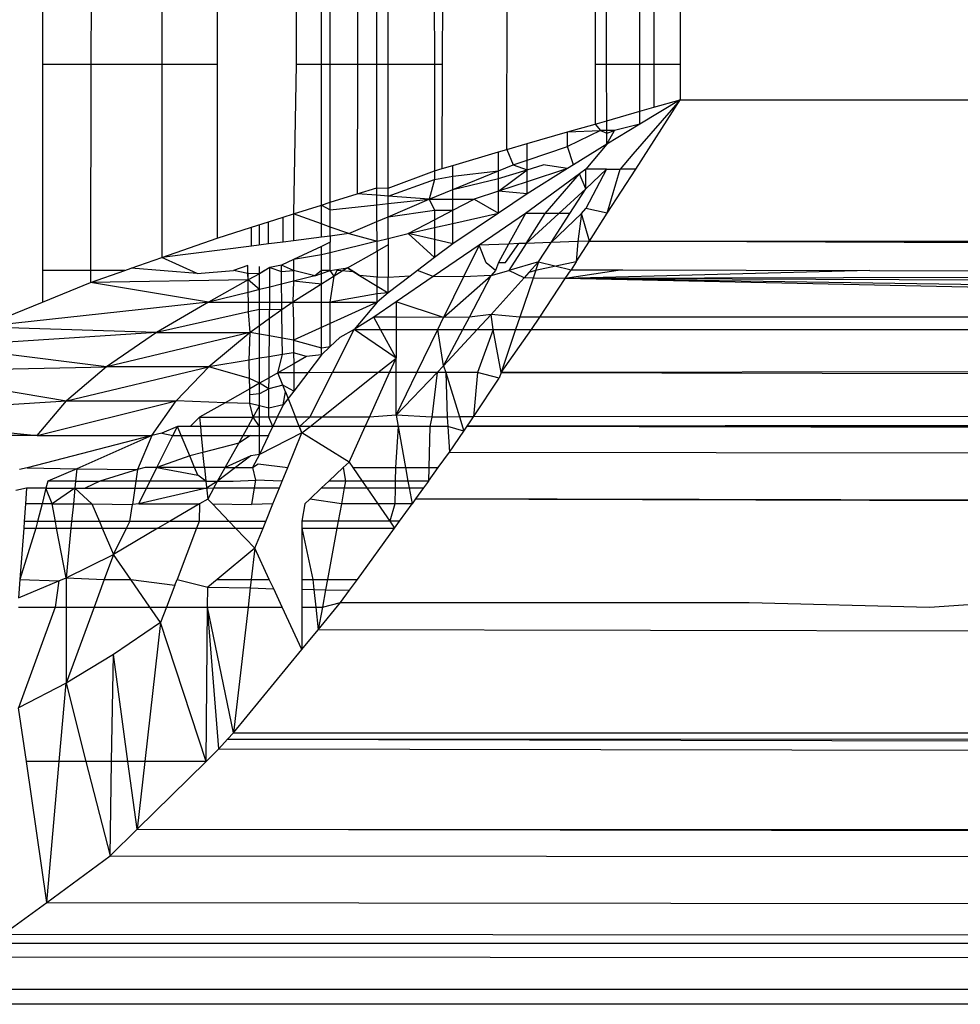
# Model space of a CAD drawing. Units: inches. Extents: x 13 to 4610, y 7 to 3258.
# Drawn here: x 1092 to 1096, y 2338 to 2342 of the extents above; entities that cross this region are included whole.
import ezdxf

# ---------------------------------------------------------------- set-up
doc = ezdxf.new("R2010")
doc.units = ezdxf.units.IN
doc.header["$MEASUREMENT"] = 0

msp = doc.modelspace()

# ---------------------------------------------------------------- linework, layer by layer
for p, q in [((1094.1882, 2341.5461), (1094.559, 2546.7262)), ((1092.2382, 2342.2085), (1092.2382, 2341.9041)), ((1092.4415, 2342.2086), (1092.4411, 2341.9041)), ((1092.7395, 2342.2086), (1092.7392, 2341.9042)), ((1092.9711, 2342.2086), (1092.971, 2341.9042)), ((1093.3033, 2342.2086), (1093.3033, 2341.9042)), ((1093.4091, 2341.9042), (1093.409, 2342.2086)), ((1093.4463, 2341.9042), (1093.4463, 2342.2086)), ((1093.5609, 2342.2086), (1093.5603, 2341.9042)), ((1093.6418, 2341.9042), (1093.6415, 2342.2086)), ((1093.6888, 2341.9042), (1093.6887, 2342.2086)), ((1093.883, 2342.2086), (1093.8833, 2341.9042)), ((1093.9177, 2341.9042), (1093.9186, 2342.2086)), ((1094.559, 2342.2086), (1094.559, 2341.9042)), ((1094.607, 2341.9042), (1094.6068, 2342.2086)), ((1094.7464, 2341.9042), (1094.7464, 2342.2086)), ((1094.805, 2342.2086), (1094.8049, 2341.9042)), ((1094.9152, 2342.2086), (1094.9152, 2341.9042)), ((1092.2382, 2341.9041), (1092.4411, 2341.9041)), ((1092.2382, 2341.9041), (1092.2382, 2341.0372)), ((1092.4411, 2341.9041), (1092.4398, 2341.0372)), ((1092.4411, 2341.9041), (1092.7392, 2341.9042)), ((1092.7392, 2341.9042), (1092.7383, 2341.0915)), ((1092.7392, 2341.9042), (1092.971, 2341.9042)), ((1092.971, 2341.9042), (1092.9708, 2341.1731)), ((1093.3033, 2341.9042), (1093.2921, 2341.2749)), ((1093.3033, 2341.9042), (1093.4091, 2341.9042)), ((1093.4091, 2341.9042), (1093.4463, 2341.9042)), ((1093.4095, 2341.3121), (1093.4091, 2341.9042)), ((1093.4463, 2341.9042), (1093.5603, 2341.9042)), ((1093.4463, 2341.3238), (1093.4463, 2341.9042)), ((1093.5603, 2341.9042), (1093.5594, 2341.3596)), ((1093.5603, 2341.9042), (1093.6418, 2341.9042)), ((1093.6418, 2341.9042), (1093.6888, 2341.9042)), ((1093.6423, 2341.3842), (1093.6418, 2341.9042)), ((1093.6888, 2341.9042), (1093.8833, 2341.9042)), ((1093.6889, 2341.3836), (1093.6888, 2341.9042)), ((1093.8833, 2341.9042), (1093.9177, 2341.9042)), ((1093.8833, 2341.9042), (1093.8839, 2341.4558)), ((1093.9163, 2341.4655), (1093.9177, 2341.9042)), ((1094.559, 2341.9042), (1094.559, 2341.6525)), ((1094.559, 2341.9042), (1094.607, 2341.9042)), ((1094.607, 2341.9042), (1094.7464, 2341.9042)), ((1094.6072, 2341.6663), (1094.607, 2341.9042)), ((1094.7463, 2341.7061), (1094.7464, 2341.9042)), ((1094.7464, 2341.9042), (1094.8049, 2341.9042)), ((1094.8049, 2341.9042), (1094.8048, 2341.723)), ((1094.8049, 2341.9042), (1094.9152, 2341.9042)), ((1094.9152, 2341.9042), (1094.9152, 2341.7545)), ((1094.9152, 2341.7545), (1094.7171, 2341.5254)), ((1094.7288, 2341.4634), (1094.9152, 2341.7545)), ((1094.7463, 2341.7061), (1094.8048, 2341.723)), ((1094.9152, 2341.7545), (1094.7464, 2341.6525)), ((1094.8048, 2341.723), (1094.9152, 2341.7545)), ((1094.9152, 2341.7545), (1300.3152, 2341.7545)), ((1094.6072, 2341.6663), (1094.7463, 2341.7061)), ((1094.7464, 2341.6525), (1094.7463, 2341.7061)), ((1094.4425, 2341.6191), (1094.559, 2341.6525)), ((1094.559, 2341.6525), (1094.6072, 2341.6663)), ((1094.559, 2341.6525), (1094.5806, 2341.6248)), ((1094.6073, 2341.6136), (1094.6072, 2341.6663)), ((1094.7464, 2341.6525), (1094.6073, 2341.5684)), ((1094.7464, 2341.6525), (1094.6404, 2341.6248)), ((1094.2728, 2341.5704), (1094.4425, 2341.6191)), ((1094.4425, 2341.6191), (1094.5806, 2341.6248)), ((1094.5806, 2341.6248), (1094.4425, 2341.5579)), ((1094.4425, 2341.5579), (1094.4425, 2341.6191)), ((1094.6404, 2341.6248), (1094.5806, 2341.6248)), ((1094.5806, 2341.6248), (1094.6073, 2341.6136)), ((1094.6073, 2341.5684), (1094.6404, 2341.6248)), ((1094.6073, 2341.6136), (1094.6404, 2341.6248)), ((1094.6073, 2341.5684), (1094.6073, 2341.6136)), ((1094.1882, 2341.5461), (1094.2728, 2341.5704)), ((1094.2728, 2341.5005), (1094.2728, 2341.5704)), ((1094.2728, 2341.5005), (1094.4425, 2341.5579)), ((1094.4671, 2341.4808), (1094.4425, 2341.5579)), ((1094.6073, 2341.5684), (1094.4671, 2341.4808)), ((1094.6073, 2341.5684), (1094.519, 2341.4631)), ((1093.9608, 2341.4787), (1094.1524, 2341.5355)), ((1094.1524, 2341.5355), (1094.1882, 2341.5461)), ((1094.1524, 2341.4554), (1094.1524, 2341.5355)), ((1094.1882, 2341.5461), (1094.2148, 2341.4808)), ((1094.7171, 2341.5254), (1094.6631, 2341.4634)), ((1093.9163, 2341.4655), (1093.9608, 2341.4787)), ((1093.9608, 2341.4339), (1093.9608, 2341.4787)), ((1094.1524, 2341.4554), (1094.2148, 2341.4808)), ((1094.2148, 2341.4808), (1094.2728, 2341.5005)), ((1094.2148, 2341.4808), (1094.2728, 2341.4607)), ((1094.2728, 2341.4607), (1094.2728, 2341.5005)), ((1094.2728, 2341.4607), (1094.3399, 2341.4808)), ((1094.4425, 2341.4655), (1094.3399, 2341.4808)), ((1094.4671, 2341.4808), (1094.4425, 2341.4655)), ((1093.6889, 2341.3836), (1093.8839, 2341.4558)), ((1093.8839, 2341.4558), (1093.9163, 2341.4655)), ((1093.8839, 2341.4558), (1093.8839, 2341.4196)), ((1093.8839, 2341.4196), (1093.9608, 2341.4339)), ((1093.9608, 2341.4339), (1094.1524, 2341.4554)), ((1093.9609, 2341.3774), (1093.9608, 2341.4339)), ((1093.9609, 2341.3774), (1094.1524, 2341.4554)), ((1094.1524, 2341.3706), (1094.2728, 2341.4607)), ((1094.1524, 2341.4244), (1094.2728, 2341.4607)), ((1094.1524, 2341.4244), (1094.1524, 2341.4554)), ((1094.4929, 2341.444), (1094.2659, 2341.2771)), ((1094.2729, 2341.41), (1094.2728, 2341.4607)), ((1094.4425, 2341.4655), (1094.2729, 2341.3596)), ((1094.4425, 2341.4655), (1094.2729, 2341.41)), ((1094.3485, 2341.2772), (1094.4929, 2341.444)), ((1094.519, 2341.4631), (1094.4929, 2341.444)), ((1094.519, 2341.3805), (1094.4929, 2341.444)), ((1094.6067, 2341.4633), (1094.519, 2341.4631)), ((1094.519, 2341.3805), (1094.6067, 2341.4633)), ((1094.6067, 2341.4633), (1094.519, 2341.298)), ((1094.519, 2341.3805), (1094.519, 2341.4631)), ((1094.6067, 2341.4633), (1094.6631, 2341.4634)), ((1094.6097, 2341.2774), (1094.7288, 2341.4634)), ((1094.6097, 2341.2774), (1094.6631, 2341.4634)), ((1094.7288, 2341.4634), (1094.6631, 2341.4634)), ((1093.5594, 2341.3596), (1093.6423, 2341.3842)), ((1093.6423, 2341.3842), (1093.6889, 2341.3836)), ((1093.6423, 2341.3534), (1093.6423, 2341.3842)), ((1093.6889, 2341.35), (1093.8839, 2341.4196)), ((1093.8839, 2341.4196), (1093.8619, 2341.3371)), ((1093.9609, 2341.3774), (1094.1524, 2341.4244)), ((1094.1524, 2341.3706), (1094.1524, 2341.4244)), ((1094.2729, 2341.41), (1094.1524, 2341.3706)), ((1094.2729, 2341.3596), (1094.2729, 2341.41)), ((1093.4463, 2341.3238), (1093.5594, 2341.3596)), ((1093.6423, 2341.3534), (1093.5594, 2341.3596)), ((1093.6889, 2341.35), (1093.6423, 2341.3534)), ((1093.6423, 2341.3131), (1093.6423, 2341.3534)), ((1093.6889, 2341.35), (1093.6889, 2341.3836)), ((1093.8619, 2341.3371), (1093.6889, 2341.35)), ((1093.6889, 2341.3182), (1093.6889, 2341.35)), ((1093.8619, 2341.3371), (1093.9609, 2341.3774)), ((1093.9609, 2341.3371), (1093.9609, 2341.3774)), ((1094.1524, 2341.3706), (1094.05, 2341.3371)), ((1094.2729, 2341.3596), (1094.1524, 2341.3706)), ((1094.1524, 2341.2785), (1094.1524, 2341.3706)), ((1094.2729, 2341.3596), (1094.1524, 2341.2785)), ((1094.519, 2341.3805), (1094.4067, 2341.2772)), ((1094.4524, 2341.2773), (1094.519, 2341.3805)), ((1093.2921, 2341.2749), (1093.4095, 2341.3121)), ((1093.4095, 2341.3121), (1093.4463, 2341.3238)), ((1093.4095, 2341.2331), (1093.4095, 2341.3121)), ((1093.4095, 2341.3121), (1093.4463, 2341.2917)), ((1093.4463, 2341.2917), (1093.4463, 2341.3238)), ((1093.4463, 2341.2917), (1093.6423, 2341.3131)), ((1093.6423, 2341.3131), (1093.6889, 2341.3182)), ((1093.6424, 2341.2426), (1093.6423, 2341.3131)), ((1093.6889, 2341.2626), (1093.8619, 2341.3371)), ((1093.6889, 2341.3182), (1093.8619, 2341.3371)), ((1093.6889, 2341.2626), (1093.6889, 2341.3182)), ((1093.8619, 2341.3371), (1093.9609, 2341.3371)), ((1093.8619, 2341.3371), (1093.8841, 2341.2912)), ((1093.9609, 2341.3371), (1094.05, 2341.3371)), ((1093.9609, 2341.2904), (1094.05, 2341.3371)), ((1093.9609, 2341.2904), (1093.9609, 2341.3371)), ((1094.05, 2341.3371), (1094.1524, 2341.2785)), ((1093.187, 2341.2416), (1093.2479, 2341.2609)), ((1093.2479, 2341.2609), (1093.2921, 2341.2749)), ((1093.2479, 2341.1566), (1093.2479, 2341.2609)), ((1093.2921, 2341.2749), (1093.2922, 2341.1623)), ((1093.4095, 2341.2331), (1093.2921, 2341.2749)), ((1093.4463, 2341.2199), (1093.4463, 2341.2917)), ((1093.6424, 2341.2426), (1093.6889, 2341.2626)), ((1093.6889, 2341.2626), (1093.8841, 2341.2912)), ((1093.6889, 2341.1714), (1093.6889, 2341.2626)), ((1093.8841, 2341.2912), (1093.8841, 2341.2502)), ((1093.8841, 2341.2912), (1093.9609, 2341.2904)), ((1093.8841, 2341.2502), (1093.9609, 2341.2904)), ((1093.9609, 2341.2348), (1093.9609, 2341.2904)), ((1094.1524, 2341.2785), (1093.9609, 2341.1497)), ((1093.9609, 2341.2348), (1094.1524, 2341.2785)), ((1094.2659, 2341.2771), (1094.0709, 2341.1438)), ((1094.2659, 2341.2771), (1094.1951, 2341.1484)), ((1094.3485, 2341.2772), (1094.2659, 2341.2771)), ((1094.4067, 2341.2772), (1094.2695, 2341.1512)), ((1094.2695, 2341.1512), (1094.3485, 2341.2772)), ((1094.4067, 2341.2772), (1094.3485, 2341.2772)), ((1094.3734, 2341.155), (1094.4524, 2341.2773)), ((1094.3734, 2341.155), (1094.5008, 2341.2773)), ((1094.4524, 2341.2773), (1094.4067, 2341.2772)), ((1094.5008, 2341.2773), (1094.486, 2341.1592)), ((1094.5008, 2341.2773), (1094.519, 2341.298)), ((1094.5351, 2341.161), (1094.5008, 2341.2773)), ((1094.6097, 2341.2774), (1094.519, 2341.298)), ((1094.5351, 2341.161), (1094.6097, 2341.2774)), ((1092.9708, 2341.1731), (1093.1152, 2341.2189)), ((1093.1152, 2341.2189), (1093.187, 2341.2416)), ((1093.1152, 2341.1397), (1093.1152, 2341.2189)), ((1093.1488, 2341.1439), (1093.1487, 2341.2295)), ((1093.187, 2341.1488), (1093.187, 2341.2416)), ((1093.4095, 2341.1773), (1093.4095, 2341.2331)), ((1093.4463, 2341.2199), (1093.4095, 2341.2331)), ((1093.4463, 2341.182), (1093.4463, 2341.2199)), ((1093.5247, 2341.192), (1093.4463, 2341.2199)), ((1093.5247, 2341.192), (1093.6424, 2341.2426)), ((1093.6425, 2341.1601), (1093.6424, 2341.2426)), ((1093.773, 2341.192), (1093.8841, 2341.2502)), ((1093.8841, 2341.2502), (1093.8841, 2341.2173)), ((1093.8841, 2341.2173), (1093.9609, 2341.2348)), ((1093.9609, 2341.1497), (1093.9609, 2341.2348)), ((1093.4095, 2341.1773), (1093.2922, 2341.1623)), ((1093.4463, 2341.182), (1093.4095, 2341.1773)), ((1093.5247, 2341.192), (1093.4463, 2341.182)), ((1093.4463, 2341.182), (1093.4463, 2341.1556)), ((1093.5247, 2341.192), (1093.6425, 2341.1601)), ((1093.6889, 2341.1714), (1093.773, 2341.192)), ((1093.773, 2341.192), (1093.8841, 2341.2173)), ((1093.773, 2341.192), (1093.8843, 2341.0915)), ((1093.8842, 2341.167), (1093.773, 2341.192)), ((1093.8841, 2341.2173), (1093.8842, 2341.167)), ((1092.7383, 2341.0915), (1092.9708, 2341.1731)), ((1093.1152, 2341.1397), (1092.7383, 2341.0915)), ((1093.187, 2341.1488), (1093.1152, 2341.1397)), ((1093.2479, 2341.1566), (1093.187, 2341.1488)), ((1093.2922, 2341.1623), (1093.2479, 2341.1566)), ((1093.4096, 2341.1385), (1093.2922, 2341.0841)), ((1093.4463, 2341.1556), (1093.4096, 2341.1385)), ((1093.4096, 2341.1031), (1093.4096, 2341.1385)), ((1093.6425, 2341.1601), (1093.4463, 2341.1121)), ((1093.4463, 2341.1121), (1093.4463, 2341.1556)), ((1093.6425, 2341.1601), (1093.6889, 2341.1714)), ((1093.6425, 2341.1182), (1093.6425, 2341.1601)), ((1093.6889, 2341.1445), (1093.6425, 2341.1182)), ((1093.6889, 2341.1714), (1093.6889, 2341.1445)), ((1093.6889, 2341.1445), (1093.689, 2341.0084)), ((1094.0709, 2341.1438), (1093.8779, 2341.012)), ((1093.8842, 2341.167), (1093.8843, 2341.0915)), ((1093.9609, 2341.1497), (1093.8842, 2341.167)), ((1093.9609, 2341.1497), (1093.8843, 2341.0915)), ((1094.0709, 2341.1438), (1094.0057, 2341.01)), ((1094.1951, 2341.1484), (1094.0709, 2341.1438)), ((1094.1004, 2341.0698), (1094.0709, 2341.1438)), ((1094.1951, 2341.1484), (1094.1521, 2341.0704)), ((1094.1819, 2341.0707), (1094.2383, 2341.15)), ((1094.2383, 2341.15), (1094.1951, 2341.1484)), ((1094.2695, 2341.1512), (1094.1968, 2341.0373)), ((1094.2695, 2341.1512), (1094.2383, 2341.15)), ((1094.3734, 2341.155), (1094.2695, 2341.1512)), ((1094.3205, 2341.073), (1094.3734, 2341.155)), ((1094.486, 2341.1592), (1094.3734, 2341.155)), ((1094.4795, 2341.074), (1094.5351, 2341.161)), ((1094.486, 2341.1592), (1094.4795, 2341.074)), ((1094.5351, 2341.161), (1094.486, 2341.1592)), ((1094.5351, 2341.161), (1300.7727, 2341.0401)), ((1150.9936, 2340.9154), (1094.5351, 2341.161)), ((1093.4096, 2341.1031), (1093.2922, 2341.0841)), ((1093.4463, 2341.1121), (1093.4096, 2341.1031)), ((1093.4096, 2341.0373), (1093.4096, 2341.1031)), ((1093.4463, 2341.0373), (1093.4463, 2341.1121)), ((1093.5185, 2341.0481), (1093.6425, 2341.1182)), ((1093.6425, 2341.1182), (1093.6426, 2341.0093)), ((1092.6101, 2341.0464), (1092.7383, 2341.0915)), ((1092.8871, 2341.0243), (1092.7383, 2341.0915)), ((1093.0999, 2341.0586), (1093.0402, 2341.0372)), ((1093.1008, 2340.998), (1093.0999, 2341.0586)), ((1093.1488, 2341.0232), (1093.1488, 2341.0541)), ((1093.2408, 2341.0602), (1093.193, 2341.0501)), ((1093.2922, 2341.0841), (1093.2408, 2341.0602)), ((1093.2923, 2341.0372), (1093.2408, 2341.0602)), ((1093.2411, 2341.0328), (1093.2408, 2341.0602)), ((1093.2922, 2341.0841), (1093.2923, 2341.0372)), ((1093.8843, 2341.0915), (1093.8128, 2341.0373)), ((1094.1407, 2341.0373), (1094.1004, 2341.0698)), ((1094.1521, 2341.0704), (1094.1407, 2341.0373)), ((1094.1521, 2341.0704), (1094.1819, 2341.0707)), ((1094.3205, 2341.073), (1094.1968, 2341.0373)), ((1094.3205, 2341.073), (1094.2801, 2341.0282)), ((1094.3205, 2341.073), (1094.2977, 2341.0055)), ((1094.4795, 2341.074), (1094.3084, 2341.0373)), ((1094.3205, 2341.073), (1094.4577, 2341.0401)), ((1094.4795, 2341.074), (1094.4577, 2341.0401)), ((1092.2382, 2341.0372), (1092.2382, 2340.9045)), ((1092.4398, 2341.0372), (1092.2382, 2341.0372)), ((1092.4397, 2340.9866), (1092.5838, 2341.0372)), ((1092.4398, 2341.0372), (1092.4397, 2340.9866)), ((1092.5838, 2341.0372), (1092.4398, 2341.0372)), ((1092.5838, 2341.0372), (1092.6101, 2341.0464)), ((1092.8871, 2341.0243), (1092.6101, 2341.0464)), ((1092.8871, 2341.0243), (1093.0402, 2341.0372)), ((1093.1004, 2341.024), (1093.0402, 2341.0372)), ((1093.1488, 2341.0232), (1093.1004, 2341.024)), ((1093.1008, 2340.998), (1093.1004, 2341.024)), ((1093.1488, 2341.0232), (1093.1008, 2340.998)), ((1093.193, 2341.0501), (1093.1488, 2341.0232)), ((1093.1702, 2341.0372), (1093.1488, 2341.0232)), ((1093.1488, 2340.957), (1093.1488, 2341.0232)), ((1093.193, 2341.0501), (1093.1702, 2341.0372)), ((1093.1923, 2340.9678), (1093.193, 2341.0501)), ((1093.193, 2341.0501), (1093.2411, 2341.0328)), ((1093.2411, 2341.0328), (1093.2923, 2341.0372)), ((1093.2418, 2340.98), (1093.2411, 2341.0328)), ((1093.382, 2341.0145), (1093.2923, 2341.0372)), ((1093.2923, 2341.0372), (1093.2923, 2340.9924)), ((1093.382, 2341.0145), (1093.2923, 2340.9924)), ((1093.382, 2341.0145), (1093.4463, 2341.0373)), ((1093.4096, 2341.0373), (1093.382, 2341.0145)), ((1093.4463, 2341.0373), (1093.4096, 2341.0373)), ((1093.4096, 2340.98), (1093.4096, 2341.0373)), ((1093.4622, 2341.0129), (1093.4096, 2340.98)), ((1093.4463, 2341.0373), (1093.5185, 2341.0481)), ((1093.4622, 2341.0129), (1093.4463, 2341.0373)), ((1093.4463, 2340.9045), (1093.4622, 2341.0129)), ((1093.5185, 2341.0481), (1093.4622, 2341.0129)), ((1093.4743, 2341.0373), (1093.4622, 2341.0129)), ((1093.5457, 2341.0314), (1093.4743, 2341.0373)), ((1093.5457, 2341.0314), (1093.5185, 2341.0481)), ((1093.5185, 2341.0481), (1093.5696, 2341.0167)), ((1093.5696, 2341.0167), (1093.5457, 2341.0314)), ((1093.5696, 2341.0167), (1093.6426, 2340.9718)), ((1093.6426, 2341.0093), (1093.5696, 2341.0167)), ((1093.7814, 2341.0135), (1093.689, 2340.9434)), ((1093.7814, 2341.0135), (1093.689, 2341.0084)), ((1093.8779, 2341.012), (1093.7227, 2340.9059)), ((1093.8128, 2341.0373), (1093.7814, 2341.0135)), ((1093.8779, 2341.012), (1093.8128, 2341.0373)), ((1094.0057, 2341.01), (1093.8779, 2341.012)), ((1093.9224, 2340.8392), (1094.122, 2341.0157)), ((1094.122, 2341.0157), (1094.0057, 2341.01)), ((1094.0303, 2340.8418), (1094.122, 2341.0157)), ((1094.1407, 2341.0373), (1094.122, 2341.0157)), ((1094.122, 2341.0157), (1094.1968, 2341.0373)), ((1094.2602, 2341.0061), (1094.1968, 2341.0373)), ((1094.2801, 2341.0282), (1094.2602, 2341.0061)), ((1094.3084, 2341.0373), (1094.2801, 2341.0282)), ((1094.4334, 2341.0035), (1094.4577, 2341.0401)), ((1094.6732, 2341.0396), (1094.4334, 2341.0035)), ((1095.7121, 2341.0373), (1094.4334, 2341.0035)), ((1101.8712, 2341.0237), (1094.4334, 2341.0035)), ((1094.4577, 2341.0401), (1094.6732, 2341.0396)), ((1094.6732, 2341.0396), (1095.7121, 2341.0373)), ((1095.7121, 2341.0373), (1101.8712, 2341.0237)), ((1092.2382, 2340.9045), (1092.4397, 2340.9866)), ((1093.1008, 2340.998), (1092.4397, 2340.9866)), ((1092.9353, 2340.9045), (1092.4397, 2340.9866)), ((1093.1008, 2340.998), (1092.9353, 2340.9045)), ((1093.1488, 2340.957), (1093.1008, 2340.998)), ((1093.1016, 2340.9454), (1093.1008, 2340.998)), ((1093.2418, 2340.98), (1093.1923, 2340.9678)), ((1093.2923, 2340.9924), (1093.2418, 2340.98)), ((1093.2427, 2340.9045), (1093.2418, 2340.98)), ((1093.2923, 2340.9924), (1093.2889, 2340.9045)), ((1093.4096, 2340.98), (1093.2889, 2340.9045)), ((1093.4096, 2340.98), (1093.2923, 2340.9924)), ((1093.4097, 2340.9045), (1093.4096, 2340.98)), ((1093.689, 2341.0084), (1093.6426, 2341.0093)), ((1093.6426, 2340.9718), (1093.6426, 2341.0093)), ((1093.6426, 2340.9718), (1093.689, 2340.9434)), ((1093.6427, 2340.9389), (1093.6426, 2340.9718)), ((1093.689, 2340.9434), (1093.689, 2341.0084)), ((1094.0057, 2341.01), (1093.9224, 2340.8392)), ((1094.2602, 2341.0061), (1094.122, 2340.8527)), ((1094.2977, 2341.0055), (1094.2423, 2340.8418)), ((1094.2977, 2341.0055), (1094.2602, 2341.0061)), ((1094.4334, 2341.0035), (1094.2977, 2341.0055)), ((1094.3261, 2340.8418), (1094.4334, 2341.0035)), ((1136.4484, 2340.8418), (1094.4334, 2341.0035)), ((1104.9441, 2340.8418), (1094.4334, 2341.0035)), ((1102.0883, 2340.8418), (1094.4334, 2341.0035)), ((1093.1016, 2340.9454), (1092.9353, 2340.9045)), ((1093.1488, 2340.957), (1093.1016, 2340.9454)), ((1093.1022, 2340.9045), (1093.1016, 2340.9454)), ((1093.1923, 2340.9678), (1093.1488, 2340.957)), ((1093.1488, 2340.9045), (1093.1488, 2340.957)), ((1093.1918, 2340.9045), (1093.1923, 2340.9678)), ((1093.6427, 2340.9389), (1093.4463, 2340.9045)), ((1093.689, 2340.9434), (1093.6427, 2340.9045)), ((1093.689, 2340.9434), (1093.6427, 2340.9389)), ((1093.6427, 2340.9045), (1093.6427, 2340.9389)), ((1091.982, 2340.8001), (1092.2382, 2340.9045)), ((1092.9353, 2340.9045), (1091.982, 2340.8001)), ((1092.9353, 2340.9045), (1092.717, 2340.7773)), ((1092.9353, 2340.9045), (1093.1022, 2340.9045)), ((1093.1022, 2340.9045), (1093.1488, 2340.9045)), ((1093.1028, 2340.8631), (1093.1022, 2340.9045)), ((1093.1488, 2340.9045), (1093.1918, 2340.9045)), ((1093.1488, 2340.8733), (1093.1488, 2340.9045)), ((1093.1912, 2340.8352), (1093.1918, 2340.9045)), ((1093.1918, 2340.9045), (1093.2427, 2340.9045)), ((1093.2427, 2340.9045), (1093.2889, 2340.9045)), ((1093.2431, 2340.872), (1093.2427, 2340.9045)), ((1093.2889, 2340.9045), (1093.2431, 2340.872)), ((1093.2889, 2340.9045), (1093.4097, 2340.9045)), ((1093.2889, 2340.9045), (1093.2924, 2340.8209)), ((1093.6427, 2340.9045), (1093.2924, 2340.7448)), ((1093.4097, 2340.9045), (1093.4463, 2340.9045)), ((1093.4098, 2340.7119), (1093.4097, 2340.9045)), ((1093.4463, 2340.9045), (1093.6427, 2340.9045)), ((1093.4463, 2340.7174), (1093.4463, 2340.9045)), ((1093.6427, 2340.9045), (1093.546, 2340.7892)), ((1093.7227, 2340.9059), (1093.6289, 2340.8418)), ((1093.9224, 2340.8392), (1093.7227, 2340.9059)), ((1093.7227, 2340.9059), (1093.7227, 2340.8418)), ((1093.1028, 2340.8631), (1092.717, 2340.7773)), ((1093.1488, 2340.8733), (1093.1028, 2340.8631)), ((1093.1095, 2340.7773), (1093.1028, 2340.8631)), ((1093.2431, 2340.872), (1093.1488, 2340.8733)), ((1093.1488, 2340.8051), (1093.1488, 2340.8733)), ((1093.2431, 2340.872), (1093.1912, 2340.8352)), ((1093.2446, 2340.7533), (1093.2431, 2340.872)), ((1094.122, 2340.8527), (1094.0303, 2340.8418)), ((1094.122, 2340.8527), (1094.0633, 2340.7894)), ((1094.1298, 2340.7894), (1094.122, 2340.8527)), ((1094.2423, 2340.8418), (1094.122, 2340.8527)), ((1093.1488, 2340.8051), (1093.1095, 2340.7773)), ((1093.1912, 2340.8352), (1093.1488, 2340.8051)), ((1093.1488, 2340.7703), (1093.1488, 2340.8051)), ((1093.1906, 2340.7629), (1093.1912, 2340.8352)), ((1093.2924, 2340.8209), (1093.2924, 2340.7448)), ((1093.6289, 2340.8418), (1093.546, 2340.7892)), ((1093.6575, 2340.7893), (1093.6289, 2340.8418)), ((1093.7227, 2340.8418), (1093.6289, 2340.8418)), ((1093.7227, 2340.8418), (1093.7227, 2340.7893)), ((1093.9224, 2340.8392), (1093.7227, 2340.8418)), ((1093.8981, 2340.7893), (1093.9224, 2340.8392)), ((1094.0303, 2340.8418), (1093.9224, 2340.8392)), ((1094.0026, 2340.7893), (1094.0303, 2340.8418)), ((1094.2423, 2340.8418), (1094.2246, 2340.7894)), ((1094.3261, 2340.8418), (1094.2423, 2340.8418)), ((1094.2913, 2340.7894), (1094.3261, 2340.8418)), ((1102.0883, 2340.8418), (1094.3261, 2340.8418)), ((1092.717, 2340.7773), (1091.8177, 2340.7175)), ((1092.717, 2340.7773), (1091.982, 2340.8001)), ((1092.717, 2340.7773), (1092.5063, 2340.6332)), ((1093.1095, 2340.7773), (1092.5063, 2340.6332)), ((1092.717, 2340.7773), (1093.1095, 2340.7773)), ((1093.1095, 2340.7773), (1092.9365, 2340.6332)), ((1093.1059, 2340.6612), (1093.1095, 2340.7773)), ((1093.1488, 2340.7703), (1093.1095, 2340.7773)), ((1093.1906, 2340.7629), (1093.1488, 2340.7703)), ((1093.1488, 2340.6683), (1093.1488, 2340.7703)), ((1093.4549, 2340.6081), (1093.546, 2340.7892)), ((1093.546, 2340.7892), (1093.4859, 2340.7551)), ((1093.546, 2340.7892), (1093.6575, 2340.7893)), ((1093.7228, 2340.669), (1093.546, 2340.7892)), ((1093.7228, 2340.669), (1093.6575, 2340.7893)), ((1093.6575, 2340.7893), (1093.7227, 2340.7893)), ((1093.7227, 2340.7893), (1093.7228, 2340.669)), ((1093.7227, 2340.7893), (1093.8981, 2340.7893)), ((1093.81, 2340.6085), (1093.8981, 2340.7893)), ((1093.9224, 2340.6373), (1093.8981, 2340.7893)), ((1093.8981, 2340.7893), (1094.0026, 2340.7893)), ((1094.0633, 2340.7894), (1093.9224, 2340.6373)), ((1093.9224, 2340.6373), (1094.0026, 2340.7893)), ((1094.0026, 2340.7893), (1094.0633, 2340.7894)), ((1094.0633, 2340.7894), (1094.1298, 2340.7894)), ((1094.1298, 2340.7894), (1094.0651, 2340.6088)), ((1094.1635, 2340.6089), (1094.1298, 2340.7894)), ((1094.1298, 2340.7894), (1094.2246, 2340.7894)), ((1094.2246, 2340.7894), (1094.1635, 2340.6089)), ((1094.1635, 2340.6089), (1094.2913, 2340.7894)), ((1094.2246, 2340.7894), (1094.2913, 2340.7894)), ((1094.2913, 2340.7894), (1104.5981, 2340.792)), ((1093.1899, 2340.6751), (1093.1906, 2340.7629)), ((1093.2446, 2340.7533), (1093.1906, 2340.7629)), ((1093.2455, 2340.6842), (1093.2446, 2340.7533)), ((1093.2924, 2340.7448), (1093.2446, 2340.7533)), ((1093.2924, 2340.7448), (1093.2924, 2340.692)), ((1093.2924, 2340.7448), (1093.4098, 2340.7119)), ((1093.4859, 2340.7551), (1093.4463, 2340.7174)), ((1092.5063, 2340.6332), (1091.8177, 2340.7175)), ((1093.2455, 2340.6842), (1093.1899, 2340.6751)), ((1093.2264, 2340.6078), (1093.2455, 2340.6842)), ((1093.2924, 2340.692), (1093.2455, 2340.6842)), ((1093.2924, 2340.692), (1093.2925, 2340.6453)), ((1093.3459, 2340.6757), (1093.2924, 2340.692)), ((1093.4098, 2340.6823), (1093.3459, 2340.6757)), ((1093.4098, 2340.6823), (1093.3524, 2340.6079)), ((1093.4463, 2340.7174), (1093.4098, 2340.6823)), ((1093.4098, 2340.7119), (1093.4463, 2340.7174)), ((1093.4098, 2340.6823), (1093.4098, 2340.7119)), ((1093.1059, 2340.6612), (1092.9365, 2340.6332)), ((1093.1488, 2340.6683), (1093.1059, 2340.6612)), ((1093.1071, 2340.584), (1093.1059, 2340.6612)), ((1093.1899, 2340.6751), (1093.1488, 2340.6683)), ((1093.1488, 2340.5638), (1093.1488, 2340.6683)), ((1093.1892, 2340.5868), (1093.1899, 2340.6751)), ((1093.2925, 2340.6453), (1093.2264, 2340.6078)), ((1093.3459, 2340.6757), (1093.2925, 2340.6453)), ((1093.2925, 2340.6453), (1093.2925, 2340.6079)), ((1093.6465, 2340.6083), (1093.7228, 2340.669)), ((1093.6953, 2340.6084), (1093.7228, 2340.669)), ((1093.7228, 2340.6084), (1093.7228, 2340.669)), ((1091.6112, 2340.6136), (1092.5063, 2340.6332)), ((1091.6112, 2340.6136), (1092.3384, 2340.4895)), ((1092.5063, 2340.6332), (1092.3384, 2340.4895)), ((1092.3384, 2340.4895), (1092.9365, 2340.6332)), ((1092.9365, 2340.6332), (1092.5063, 2340.6332)), ((1092.7986, 2340.4895), (1092.9365, 2340.6332)), ((1093.1071, 2340.584), (1092.9365, 2340.6332)), ((1093.2264, 2340.6078), (1093.1892, 2340.5868)), ((1093.2925, 2340.6079), (1093.2264, 2340.6078)), ((1093.2471, 2340.556), (1093.2264, 2340.6078)), ((1093.3524, 2340.6079), (1093.2925, 2340.5304)), ((1093.3524, 2340.6079), (1093.2925, 2340.6079)), ((1093.2925, 2340.6079), (1093.2925, 2340.5304)), ((1093.4549, 2340.6081), (1093.3524, 2340.6079)), ((1093.3609, 2340.4212), (1093.4549, 2340.6081)), ((1093.4112, 2340.4213), (1093.6465, 2340.6083)), ((1093.6465, 2340.6083), (1093.4549, 2340.6081)), ((1093.6106, 2340.4214), (1093.6953, 2340.6084)), ((1093.6953, 2340.6084), (1093.6465, 2340.6083)), ((1093.7228, 2340.6084), (1093.6953, 2340.6084)), ((1093.8948, 2340.6086), (1093.7228, 2340.4296)), ((1093.7228, 2340.4296), (1093.81, 2340.6085)), ((1093.81, 2340.6085), (1093.7228, 2340.6084)), ((1093.7228, 2340.4296), (1093.7228, 2340.6084)), ((1093.8948, 2340.6086), (1093.81, 2340.6085)), ((1093.8948, 2340.6086), (1093.8731, 2340.4217)), ((1093.9224, 2340.6373), (1093.8948, 2340.6086)), ((1093.9313, 2340.6086), (1093.8948, 2340.6086)), ((1093.9224, 2340.6373), (1093.9313, 2340.6086)), ((1094.0651, 2340.6088), (1093.9313, 2340.6086)), ((1093.9313, 2340.6086), (1093.989, 2340.4218)), ((1093.9313, 2340.6086), (1093.9372, 2340.4217)), ((1094.0651, 2340.6088), (1094.0473, 2340.4218)), ((1094.1552, 2340.5843), (1094.0651, 2340.6088)), ((1094.1635, 2340.6089), (1094.1552, 2340.5843)), ((1112.7765, 2340.6298), (1094.1635, 2340.6089)), ((1094.1635, 2340.6089), (1116.269, 2340.5605)), ((1093.1488, 2340.5638), (1093.1071, 2340.584)), ((1093.1078, 2340.5406), (1093.1071, 2340.584)), ((1093.1488, 2340.5638), (1093.1078, 2340.5406)), ((1093.1892, 2340.5868), (1093.1488, 2340.5638)), ((1093.1888, 2340.5403), (1093.1488, 2340.5638)), ((1093.1488, 2340.5185), (1093.1488, 2340.5638)), ((1093.1888, 2340.5403), (1093.1892, 2340.5868)), ((1094.0473, 2340.4218), (1094.1552, 2340.5843)), ((1093.1078, 2340.5406), (1093.0043, 2340.4819)), ((1093.1082, 2340.5152), (1093.1078, 2340.5406)), ((1093.1488, 2340.5185), (1093.1082, 2340.5152)), ((1093.1087, 2340.478), (1093.1082, 2340.5152)), ((1093.1888, 2340.5403), (1093.1488, 2340.5185)), ((1093.1488, 2340.4683), (1093.1488, 2340.5185)), ((1093.1881, 2340.4589), (1093.1888, 2340.5403)), ((1093.2471, 2340.556), (1093.1888, 2340.5403)), ((1093.2584, 2340.5276), (1093.2471, 2340.556)), ((1093.2925, 2340.5304), (1093.2471, 2340.556)), ((1093.2925, 2340.5304), (1093.2481, 2340.4729)), ((1093.2481, 2340.4729), (1093.2584, 2340.5276)), ((1093.2584, 2340.5276), (1093.3008, 2340.4212)), ((1091.3383, 2340.4271), (1092.3384, 2340.4895)), ((1092.2153, 2340.3445), (1092.3384, 2340.4895)), ((1092.2153, 2340.3445), (1092.7986, 2340.4895)), ((1092.3384, 2340.4895), (1092.7986, 2340.4895)), ((1092.6974, 2340.3445), (1092.7986, 2340.4895)), ((1093.0043, 2340.4819), (1092.7986, 2340.4895)), ((1093.0043, 2340.4819), (1092.8966, 2340.4208)), ((1093.1087, 2340.478), (1093.0043, 2340.4819)), ((1093.1488, 2340.4683), (1093.1087, 2340.478)), ((1093.1225, 2340.421), (1093.1087, 2340.478)), ((1093.1225, 2340.421), (1093.1488, 2340.4683)), ((1093.1881, 2340.4589), (1093.1488, 2340.4683)), ((1093.1488, 2340.421), (1093.1488, 2340.4683)), ((1093.1878, 2340.4211), (1093.1881, 2340.4589)), ((1093.2481, 2340.4729), (1093.1881, 2340.4589)), ((1093.2481, 2340.4729), (1093.2235, 2340.4211)), ((1121.9995, 2340.4468), (1094.0473, 2340.4218)), ((1091.3383, 2340.4271), (1092.2153, 2340.3445)), ((1092.8966, 2340.4208), (1092.8578, 2340.3819)), ((1092.8966, 2340.4208), (1093.1225, 2340.421)), ((1092.8966, 2340.4208), (1092.9005, 2340.3819)), ((1093.1008, 2340.3819), (1093.1225, 2340.421)), ((1093.1488, 2340.421), (1093.1225, 2340.421)), ((1093.1488, 2340.3819), (1093.1225, 2340.421)), ((1093.1878, 2340.4211), (1093.1488, 2340.421)), ((1093.1488, 2340.3819), (1093.1488, 2340.421)), ((1093.205, 2340.3819), (1093.1878, 2340.4211)), ((1093.2235, 2340.4211), (1093.1878, 2340.4211)), ((1093.2235, 2340.4211), (1093.205, 2340.3819)), ((1093.3008, 2340.4212), (1093.2235, 2340.4211)), ((1093.3274, 2340.3546), (1093.3008, 2340.4212)), ((1093.3609, 2340.4212), (1093.3008, 2340.4212)), ((1093.3165, 2340.382), (1093.3609, 2340.4212)), ((1093.4112, 2340.4213), (1093.3609, 2340.4212)), ((1093.3618, 2340.382), (1093.4112, 2340.4213)), ((1093.6106, 2340.4214), (1093.4112, 2340.4213)), ((1093.5928, 2340.382), (1093.6106, 2340.4214)), ((1093.7228, 2340.4296), (1093.6106, 2340.4214)), ((1093.7228, 2340.4296), (1093.7313, 2340.382)), ((1093.8731, 2340.4217), (1093.7228, 2340.4296)), ((1093.8731, 2340.4217), (1093.8641, 2340.3821)), ((1093.9372, 2340.4217), (1093.8731, 2340.4217)), ((1093.989, 2340.4218), (1093.9372, 2340.4217)), ((1093.9372, 2340.4217), (1093.94, 2340.3821)), ((1093.989, 2340.4218), (1094.0075, 2340.3618)), ((1094.0473, 2340.4218), (1093.989, 2340.4218)), ((1094.0075, 2340.3618), (1094.0473, 2340.4218)), ((1123.5973, 2340.4151), (1094.0217, 2340.3832)), ((1092.7381, 2340.354), (1092.6974, 2340.3445)), ((1092.8042, 2340.3819), (1092.7381, 2340.354)), ((1092.7381, 2340.354), (1092.7855, 2340.3445)), ((1092.7855, 2340.3445), (1092.8042, 2340.3819)), ((1092.8578, 2340.3819), (1092.8042, 2340.3819)), ((1092.8198, 2340.3445), (1092.8042, 2340.3819)), ((1092.9005, 2340.3819), (1092.8578, 2340.3819)), ((1093.1008, 2340.3819), (1092.9005, 2340.3819)), ((1092.9005, 2340.3819), (1092.9043, 2340.3445)), ((1093.08, 2340.3445), (1093.1008, 2340.3819)), ((1093.1488, 2340.3819), (1093.1008, 2340.3819)), ((1093.1488, 2340.3445), (1093.1488, 2340.3819)), ((1093.205, 2340.3819), (1093.1488, 2340.3819)), ((1093.3274, 2340.3546), (1093.1488, 2340.2636)), ((1093.1872, 2340.3445), (1093.205, 2340.3819)), ((1093.3165, 2340.382), (1093.205, 2340.3819)), ((1093.2679, 2340.209), (1093.3274, 2340.3546)), ((1093.3274, 2340.3546), (1093.3165, 2340.382)), ((1093.3618, 2340.382), (1093.3165, 2340.382)), ((1093.3274, 2340.3546), (1093.3618, 2340.382)), ((1093.5251, 2340.2327), (1093.3274, 2340.3546)), ((1093.5928, 2340.382), (1093.3618, 2340.382)), ((1093.5251, 2340.2327), (1093.5928, 2340.382)), ((1093.7313, 2340.382), (1093.5928, 2340.382)), ((1093.7313, 2340.382), (1093.7195, 2340.209)), ((1093.8641, 2340.3821), (1093.7313, 2340.382)), ((1093.7313, 2340.382), (1093.7624, 2340.209)), ((1093.8641, 2340.3821), (1093.8591, 2340.1525)), ((1093.94, 2340.3821), (1093.8641, 2340.3821)), ((1093.94, 2340.3821), (1093.9474, 2340.2744)), ((1094.0075, 2340.3618), (1093.94, 2340.3821)), ((1093.9474, 2340.2744), (1094.0075, 2340.3618)), ((1094.0075, 2340.3618), (1094.0217, 2340.3832)), ((1124.9729, 2340.3878), (1094.0217, 2340.3832)), ((1094.0217, 2340.3832), (1129.0522, 2340.3069)), ((1092.2153, 2340.3445), (1091.2638, 2340.3439)), ((1092.6974, 2340.3445), (1092.1731, 2340.2089)), ((1092.2153, 2340.3445), (1092.6974, 2340.3445)), ((1092.6974, 2340.3445), (1092.3818, 2340.2037)), ((1092.6974, 2340.3445), (1092.6363, 2340.2006)), ((1092.7177, 2340.209), (1092.7855, 2340.3445)), ((1092.7855, 2340.3445), (1092.8198, 2340.3445)), ((1092.8198, 2340.3445), (1092.9043, 2340.3445)), ((1092.856, 2340.258), (1092.8198, 2340.3445)), ((1092.9043, 2340.3445), (1093.08, 2340.3445)), ((1092.9043, 2340.3445), (1092.9116, 2340.2725)), ((1093.0618, 2340.3117), (1092.9116, 2340.2725)), ((1093.0047, 2340.209), (1093.0618, 2340.3117)), ((1093.0618, 2340.3117), (1093.08, 2340.3445)), ((1093.1108, 2340.3445), (1093.0618, 2340.3117)), ((1093.08, 2340.3445), (1093.1108, 2340.3445)), ((1093.1108, 2340.3445), (1093.1488, 2340.3445)), ((1093.1872, 2340.3445), (1093.1488, 2340.2636)), ((1093.1488, 2340.2636), (1093.1488, 2340.3445)), ((1093.1488, 2340.3445), (1093.1872, 2340.3445)), ((1092.9116, 2340.2725), (1092.856, 2340.258)), ((1092.9181, 2340.209), (1092.9116, 2340.2725)), ((1093.9, 2340.209), (1093.9474, 2340.2744)), ((1093.9474, 2340.2744), (1132.9419, 2340.2298)), ((1092.856, 2340.258), (1092.7177, 2340.209)), ((1092.8764, 2340.209), (1092.856, 2340.258)), ((1093.1121, 2340.2591), (1092.9732, 2340.1523)), ((1093.1121, 2340.2591), (1093.0047, 2340.209)), ((1093.1488, 2340.2636), (1093.1121, 2340.2591)), ((1093.1488, 2340.2636), (1093.1195, 2340.209)), ((1093.5, 2340.209), (1093.5251, 2340.2327)), ((1093.5251, 2340.2327), (1093.5413, 2340.209)), ((1092.1731, 2340.2089), (1092.1408, 2340.2006)), ((1092.1731, 2340.2089), (1092.3818, 2340.2037)), ((1092.3818, 2340.2037), (1092.2595, 2340.1521)), ((1092.3818, 2340.2037), (1092.3767, 2340.1521)), ((1092.3818, 2340.2037), (1092.6363, 2340.2006)), ((1092.6363, 2340.2006), (1092.478, 2340.1522)), ((1092.6363, 2340.2006), (1092.6293, 2340.1522)), ((1092.6683, 2340.209), (1092.6363, 2340.2006)), ((1092.7177, 2340.209), (1092.6683, 2340.209)), ((1092.6893, 2340.1522), (1092.7177, 2340.209)), ((1092.8764, 2340.209), (1092.7177, 2340.209)), ((1092.7177, 2340.209), (1092.8893, 2340.178)), ((1092.8893, 2340.178), (1092.8764, 2340.209)), ((1092.9181, 2340.209), (1092.8764, 2340.209)), ((1092.9181, 2340.209), (1092.9238, 2340.1523)), ((1093.0047, 2340.209), (1092.9181, 2340.209)), ((1092.9732, 2340.1523), (1093.0047, 2340.209)), ((1093.0047, 2340.209), (1093.1195, 2340.209)), ((1093.1195, 2340.209), (1093.1427, 2340.2252)), ((1093.1195, 2340.209), (1093.1316, 2340.1565)), ((1093.1427, 2340.2252), (1093.2679, 2340.209)), ((1093.2447, 2340.1523), (1093.2679, 2340.209)), ((1093.5, 2340.209), (1093.4401, 2340.1524)), ((1093.5, 2340.209), (1093.5103, 2340.1524)), ((1093.5413, 2340.209), (1093.7195, 2340.209)), ((1093.5413, 2340.209), (1093.5801, 2340.1524)), ((1093.7195, 2340.209), (1093.7186, 2340.1525)), ((1093.7195, 2340.209), (1093.7624, 2340.209)), ((1093.7624, 2340.209), (1093.7726, 2340.1525)), ((1093.7624, 2340.209), (1093.9, 2340.209)), ((1093.8591, 2340.1525), (1093.9, 2340.209)), ((1092.2595, 2340.1521), (1092.2523, 2340.1232)), ((1092.3767, 2340.1521), (1092.2595, 2340.1521)), ((1092.3767, 2340.1521), (1092.3738, 2340.1232)), ((1092.3767, 2340.1521), (1092.478, 2340.1522)), ((1092.478, 2340.1522), (1092.4162, 2340.1232)), ((1092.6293, 2340.1522), (1092.478, 2340.1522)), ((1092.6293, 2340.1522), (1092.6252, 2340.1233)), ((1092.6893, 2340.1522), (1092.6293, 2340.1522)), ((1092.6749, 2340.1233), (1092.6893, 2340.1522)), ((1092.9238, 2340.1523), (1092.6893, 2340.1522)), ((1092.9238, 2340.1523), (1092.8893, 2340.178)), ((1092.9238, 2340.1523), (1092.9314, 2340.0772)), ((1092.9238, 2340.1523), (1092.9732, 2340.1523)), ((1092.9732, 2340.1523), (1092.9267, 2340.1234)), ((1092.9571, 2340.1235), (1092.9732, 2340.1523)), ((1092.9732, 2340.1523), (1093.0386, 2340.1523)), ((1093.0386, 2340.1523), (1093.1316, 2340.1565)), ((1093.1316, 2340.1565), (1093.1263, 2340.1235)), ((1093.2447, 2340.1523), (1093.1316, 2340.1565)), ((1093.2329, 2340.1236), (1093.2447, 2340.1523)), ((1093.4401, 2340.1524), (1093.4097, 2340.1236)), ((1093.5103, 2340.1524), (1093.4401, 2340.1524)), ((1093.5103, 2340.1524), (1093.505, 2340.1237)), ((1093.5801, 2340.1524), (1093.5103, 2340.1524)), ((1093.7186, 2340.1525), (1093.5801, 2340.1524)), ((1093.5801, 2340.1524), (1093.5997, 2340.1237)), ((1093.7186, 2340.1525), (1093.7182, 2340.1237)), ((1093.7726, 2340.1525), (1093.7186, 2340.1525)), ((1093.7726, 2340.1525), (1093.7777, 2340.1238)), ((1093.8591, 2340.1525), (1093.7726, 2340.1525)), ((1093.8591, 2340.1525), (1093.8383, 2340.1238)), ((1092.1709, 2340.1232), (1092.1255, 2340.1131)), ((1092.1709, 2340.1232), (1092.1661, 2340.0567)), ((1092.2523, 2340.1232), (1092.1709, 2340.1232)), ((1092.2523, 2340.1232), (1092.2357, 2340.0567)), ((1092.2523, 2340.1232), (1092.3738, 2340.1232)), ((1092.2776, 2340.0567), (1092.2523, 2340.1232)), ((1092.3738, 2340.1232), (1092.2776, 2340.0567)), ((1092.3738, 2340.1232), (1092.3672, 2340.0567)), ((1092.3738, 2340.1232), (1092.4162, 2340.1232)), ((1092.3738, 2340.1232), (1092.4447, 2340.0567)), ((1092.4162, 2340.1232), (1092.6252, 2340.1233)), ((1092.6252, 2340.1233), (1092.6152, 2340.0545)), ((1092.6252, 2340.1233), (1092.6749, 2340.1233)), ((1092.9267, 2340.1234), (1092.6416, 2340.0567)), ((1092.6416, 2340.0567), (1092.6749, 2340.1233)), ((1092.6749, 2340.1233), (1092.9267, 2340.1234)), ((1092.9267, 2340.1234), (1092.9571, 2340.1235)), ((1092.9571, 2340.1235), (1092.9314, 2340.0772)), ((1092.9571, 2340.1235), (1093.1263, 2340.1235)), ((1093.1263, 2340.1235), (1093.1152, 2340.0545)), ((1093.1263, 2340.1235), (1093.2329, 2340.1236)), ((1093.2056, 2340.0568), (1093.2329, 2340.1236)), ((1093.4097, 2340.1236), (1093.3602, 2340.0768)), ((1093.4097, 2340.1236), (1093.505, 2340.1237)), ((1093.505, 2340.1237), (1093.4927, 2340.0568)), ((1093.505, 2340.1237), (1093.5997, 2340.1237)), ((1093.5997, 2340.1237), (1093.6456, 2340.0568)), ((1093.5997, 2340.1237), (1093.7182, 2340.1237)), ((1093.7182, 2340.1237), (1093.7172, 2340.0568)), ((1093.7182, 2340.1237), (1093.7777, 2340.1238)), ((1093.7777, 2340.1238), (1093.7897, 2340.0568)), ((1093.7777, 2340.1238), (1093.8383, 2340.1238)), ((1093.8383, 2340.1238), (1093.8047, 2340.0774)), ((1092.9314, 2340.0772), (1092.8966, 2340.0567)), ((1092.9314, 2340.0772), (1092.951, 2340.0567)), ((1093.3602, 2340.0768), (1093.3389, 2340.0568)), ((1093.4927, 2340.0568), (1093.3602, 2340.0768)), ((1093.8047, 2340.0774), (1093.7897, 2340.0568)), ((1301.7406, 2339.6428), (1093.8047, 2340.0774)), ((1093.8047, 2340.0774), (1285.2363, 2339.5369)), ((1092.1661, 2340.0567), (1092.1606, 2339.9829)), ((1092.2357, 2340.0567), (1092.1661, 2340.0567)), ((1092.2357, 2340.0567), (1092.2173, 2339.983)), ((1092.2776, 2340.0567), (1092.2357, 2340.0567)), ((1092.2776, 2340.0567), (1092.3672, 2340.0567)), ((1092.2916, 2339.983), (1092.2776, 2340.0567)), ((1092.3672, 2340.0567), (1092.3598, 2339.983)), ((1092.3672, 2340.0567), (1092.4447, 2340.0567)), ((1092.4447, 2340.0567), (1092.6152, 2340.0545)), ((1092.4447, 2340.0567), (1092.4763, 2339.9831)), ((1092.6048, 2339.9831), (1092.6152, 2340.0545)), ((1092.6416, 2340.0567), (1092.6152, 2340.0545)), ((1092.6416, 2340.0567), (1092.8966, 2340.0567)), ((1092.8966, 2340.0567), (1092.7714, 2339.9832)), ((1092.8966, 2340.0567), (1092.8956, 2339.9833)), ((1092.951, 2340.0567), (1093.1152, 2340.0545)), ((1093.0212, 2339.9833), (1092.951, 2340.0567)), ((1093.2056, 2340.0568), (1093.1152, 2340.0545)), ((1093.1757, 2339.9834), (1093.2056, 2340.0568)), ((1093.3389, 2340.0568), (1093.3274, 2339.9835)), ((1093.4927, 2340.0568), (1093.4792, 2339.9835)), ((1093.6456, 2340.0568), (1093.4927, 2340.0568)), ((1093.6456, 2340.0568), (1093.6957, 2339.9836)), ((1093.7172, 2340.0568), (1093.6456, 2340.0568)), ((1093.7172, 2340.0568), (1093.6957, 2339.9836)), ((1093.7897, 2340.0568), (1093.7172, 2340.0568)), ((1093.7368, 2339.9836), (1093.7897, 2340.0568)), ((1092.1606, 2339.9829), (1092.1586, 2339.9545)), ((1092.2173, 2339.983), (1092.1606, 2339.9829)), ((1092.2173, 2339.983), (1092.2102, 2339.9545)), ((1092.2916, 2339.983), (1092.2173, 2339.983)), ((1092.297, 2339.9545), (1092.2916, 2339.983)), ((1092.3598, 2339.983), (1092.2916, 2339.983)), ((1092.3598, 2339.983), (1092.357, 2339.9545)), ((1092.4763, 2339.9831), (1092.3598, 2339.983)), ((1092.4763, 2339.9831), (1092.4885, 2339.9545)), ((1092.6048, 2339.9831), (1092.4763, 2339.9831)), ((1092.5904, 2339.9545), (1092.6048, 2339.9831)), ((1092.7714, 2339.9832), (1092.6048, 2339.9831)), ((1092.7714, 2339.9832), (1092.7224, 2339.9545)), ((1092.8956, 2339.9833), (1092.7714, 2339.9832)), ((1092.8956, 2339.9833), (1092.8846, 2339.9545)), ((1093.0212, 2339.9833), (1092.8956, 2339.9833)), ((1093.1757, 2339.9834), (1093.0212, 2339.9833)), ((1093.0488, 2339.9545), (1093.0212, 2339.9833)), ((1093.1638, 2339.9545), (1093.1757, 2339.9834)), ((1093.4792, 2339.9835), (1093.3274, 2339.9835)), ((1093.3274, 2339.9835), (1093.3274, 2339.9545)), ((1093.4792, 2339.9835), (1093.4739, 2339.9545)), ((1093.6957, 2339.9836), (1093.4792, 2339.9835)), ((1093.6957, 2339.9836), (1093.7156, 2339.9545)), ((1093.7368, 2339.9836), (1093.6957, 2339.9836)), ((1093.7156, 2339.9545), (1093.7368, 2339.9836)), ((1092.2102, 2339.9545), (1092.1428, 2339.7398)), ((1092.1586, 2339.9545), (1092.1428, 2339.7398)), ((1092.1586, 2339.9545), (1092.2102, 2339.9545)), ((1092.2102, 2339.9545), (1092.297, 2339.9545)), ((1092.3363, 2339.7467), (1092.297, 2339.9545)), ((1092.297, 2339.9545), (1092.357, 2339.9545)), ((1092.357, 2339.9545), (1092.3363, 2339.7467)), ((1092.357, 2339.9545), (1092.4885, 2339.9545)), ((1092.4885, 2339.9545), (1092.5355, 2339.8448)), ((1092.4885, 2339.9545), (1092.5904, 2339.9545)), ((1092.7224, 2339.9545), (1092.5355, 2339.8448)), ((1092.5355, 2339.8448), (1092.5904, 2339.9545)), ((1092.5904, 2339.9545), (1092.7224, 2339.9545)), ((1092.7224, 2339.9545), (1092.8846, 2339.9545)), ((1092.8846, 2339.9545), (1092.8028, 2339.7398)), ((1092.8846, 2339.9545), (1093.0488, 2339.9545)), ((1093.1294, 2339.8702), (1093.0488, 2339.9545)), ((1093.0488, 2339.9545), (1093.1638, 2339.9545)), ((1093.1294, 2339.8702), (1093.1638, 2339.9545)), ((1093.3274, 2339.9545), (1093.4739, 2339.9545)), ((1093.3274, 2339.9545), (1093.3727, 2339.7398)), ((1093.3274, 2339.9545), (1093.3274, 2339.7398)), ((1093.4739, 2339.9545), (1093.4344, 2339.7398)), ((1093.4739, 2339.9545), (1093.7156, 2339.9545)), ((1093.5601, 2339.7398), (1093.7156, 2339.9545)), ((1093.1294, 2339.8702), (1092.971, 2339.7398)), ((1093.1294, 2339.8702), (1093.1143, 2339.7398)), ((1093.1902, 2339.7398), (1093.1294, 2339.8702)), ((1092.3363, 2339.7467), (1092.5355, 2339.8448)), ((1092.5355, 2339.8448), (1092.4969, 2339.7398)), ((1092.608, 2339.7398), (1092.5355, 2339.8448)), ((1092.1428, 2339.7398), (1092.1371, 2339.6622)), ((1092.1371, 2339.6622), (1092.3058, 2339.7337)), ((1092.1428, 2339.7398), (1092.3058, 2339.7337)), ((1092.3058, 2339.7337), (1092.2913, 2339.6233)), ((1092.3058, 2339.7337), (1092.3363, 2339.7467)), ((1092.3363, 2339.7467), (1092.3363, 2339.6233)), ((1092.3363, 2339.7467), (1092.4969, 2339.7398)), ((1092.4969, 2339.7398), (1092.454, 2339.6233)), ((1092.4969, 2339.7398), (1092.608, 2339.7398)), ((1092.6884, 2339.6233), (1092.608, 2339.7398)), ((1092.608, 2339.7398), (1092.7936, 2339.7156)), ((1092.7936, 2339.7156), (1092.8028, 2339.7398)), ((1092.8028, 2339.7398), (1092.9314, 2339.7072)), ((1092.971, 2339.7398), (1092.9314, 2339.7072)), ((1092.971, 2339.7398), (1093.1143, 2339.7398)), ((1093.1143, 2339.7398), (1093.1101, 2339.7038)), ((1093.1143, 2339.7398), (1093.1902, 2339.7398)), ((1093.2086, 2339.7002), (1093.1902, 2339.7398)), ((1093.3274, 2339.7398), (1093.3727, 2339.7398)), ((1093.3274, 2339.7398), (1093.3274, 2339.6979)), ((1093.3727, 2339.7398), (1093.4344, 2339.7398)), ((1093.3727, 2339.7398), (1093.3773, 2339.6969)), ((1093.4344, 2339.7398), (1093.4263, 2339.6959)), ((1093.4344, 2339.7398), (1093.5601, 2339.7398)), ((1093.5269, 2339.694), (1093.5601, 2339.7398)), ((1092.7936, 2339.7156), (1092.7584, 2339.6233)), ((1092.9307, 2339.6233), (1092.9314, 2339.7072)), ((1092.9314, 2339.7072), (1093.1101, 2339.7038)), ((1093.1101, 2339.7038), (1093.1008, 2339.6233)), ((1093.1101, 2339.7038), (1093.2086, 2339.7002)), ((1093.2444, 2339.6233), (1093.2086, 2339.7002)), ((1093.3274, 2339.6979), (1093.3773, 2339.6969)), ((1093.3274, 2339.6979), (1093.3274, 2339.6233)), ((1093.3773, 2339.6969), (1093.4263, 2339.6959)), ((1093.3773, 2339.6969), (1093.3851, 2339.6233)), ((1093.4263, 2339.6959), (1093.4129, 2339.6233)), ((1093.4263, 2339.6959), (1093.5269, 2339.694)), ((1093.4898, 2339.6428), (1093.5269, 2339.694)), ((1092.2913, 2339.6233), (1092.1371, 2339.2006)), ((1092.1371, 2339.6233), (1092.2913, 2339.6233)), ((1092.2913, 2339.6233), (1092.3363, 2339.6233)), ((1092.454, 2339.6233), (1092.3363, 2339.3038)), ((1092.3363, 2339.6233), (1092.3363, 2339.3038)), ((1092.3363, 2339.6233), (1092.454, 2339.6233)), ((1092.454, 2339.6233), (1092.6884, 2339.6233)), ((1092.7335, 2339.558), (1092.6884, 2339.6233)), ((1092.6884, 2339.6233), (1092.7584, 2339.6233)), ((1092.7584, 2339.6233), (1092.7335, 2339.558)), ((1092.7584, 2339.6233), (1092.9307, 2339.6233)), ((1092.925, 2338.9746), (1092.9307, 2339.6233)), ((1093.0396, 2339.0947), (1092.9307, 2339.6233)), ((1092.9786, 2339.0271), (1092.9307, 2339.6233)), ((1092.9307, 2339.6233), (1093.1008, 2339.6233)), ((1093.1008, 2339.6233), (1093.0396, 2339.0947)), ((1093.1008, 2339.6233), (1093.2444, 2339.6233)), ((1093.3274, 2339.4451), (1093.2444, 2339.6233)), ((1093.3274, 2339.6233), (1093.3274, 2339.4451)), ((1093.3274, 2339.6233), (1093.3851, 2339.6233)), ((1093.3851, 2339.6233), (1093.3953, 2339.5277)), ((1093.3851, 2339.6233), (1093.4129, 2339.6233)), ((1093.3953, 2339.5277), (1093.4898, 2339.6428)), ((1093.4129, 2339.6233), (1093.3953, 2339.5277)), ((1093.4129, 2339.6233), (1093.4898, 2339.6428)), ((1093.4898, 2339.6428), (1095.206, 2339.6418)), ((1095.206, 2339.6418), (1095.9635, 2339.6234)), ((1095.9635, 2339.6234), (1096.2209, 2339.6413)), ((1092.7335, 2339.558), (1092.5355, 2339.4235)), ((1092.7335, 2339.558), (1092.6674, 2338.9745)), ((1092.925, 2338.9746), (1092.7335, 2339.558)), ((1093.3274, 2339.4451), (1093.3953, 2339.5277)), ((1100.4985, 2339.513), (1093.3953, 2339.5277)), ((1093.0396, 2339.0947), (1093.3274, 2339.4451)), ((1092.5355, 2339.4235), (1092.3363, 2339.3038)), ((1092.5279, 2338.9745), (1092.5355, 2339.4235)), ((1092.5965, 2338.9745), (1092.5355, 2339.4235)), ((1092.3363, 2339.3038), (1092.1371, 2339.2006)), ((1092.3073, 2338.9745), (1092.3363, 2339.3038)), ((1092.3363, 2339.3038), (1092.4202, 2338.9745)), ((1092.1698, 2338.9745), (1092.1371, 2339.2006)), ((1092.9786, 2339.0271), (1093.0152, 2339.0677)), ((1093.0152, 2339.0677), (1093.0396, 2339.0947)), ((1093.0152, 2339.0677), (1302.5953, 2338.6902)), ((1118.9945, 2339.0626), (1093.0152, 2339.0677)), ((1093.0396, 2339.0947), (1117.8098, 2339.0915)), ((1092.925, 2338.9746), (1092.9786, 2339.0271)), ((1092.9786, 2339.0271), (1302.5953, 2338.6902)), ((1092.2552, 2338.3827), (1092.1698, 2338.9745)), ((1092.3073, 2338.9745), (1092.1698, 2338.9745)), ((1092.2552, 2338.3827), (1092.3073, 2338.9745)), ((1092.4202, 2338.9745), (1092.3073, 2338.9745)), ((1092.4202, 2338.9745), (1092.5211, 2338.5783)), ((1092.5279, 2338.9745), (1092.4202, 2338.9745)), ((1092.5211, 2338.5783), (1092.5279, 2338.9745)), ((1092.5965, 2338.9745), (1092.5279, 2338.9745)), ((1092.6351, 2338.6902), (1092.5965, 2338.9745)), ((1092.6674, 2338.9745), (1092.5965, 2338.9745)), ((1092.6351, 2338.6902), (1092.925, 2338.9746)), ((1092.6674, 2338.9745), (1092.6351, 2338.6902)), ((1092.925, 2338.9746), (1092.6674, 2338.9745)), ((1092.5211, 2338.5783), (1092.6351, 2338.6902)), ((1092.6351, 2338.6902), (1136.9517, 2338.6254)), ((1092.6351, 2338.6902), (1135.2225, 2338.6675)), ((1092.2552, 2338.3827), (1092.5211, 2338.5783)), ((1092.5211, 2338.5783), (1140.7259, 2338.5335)), ((1092.0709, 2338.2471), (1092.2552, 2338.3827)), ((1092.2552, 2338.3827), (1145.1152, 2338.3254)), ((1145.1152, 2338.2111), (1092.0709, 2338.2471)), ((1092.0099, 2338.2114), (1145.1152, 2338.2111)), ((1091.8753, 2338.1539), (1153.919, 2338.1138)), ((1153.8822, 2338.0143), (1091.5539, 2338.0168)), ((1153.86, 2337.9545), (1091.1859, 2337.9545))]:
    msp.add_line(p, q)

doc.saveas('drawing.dxf')
